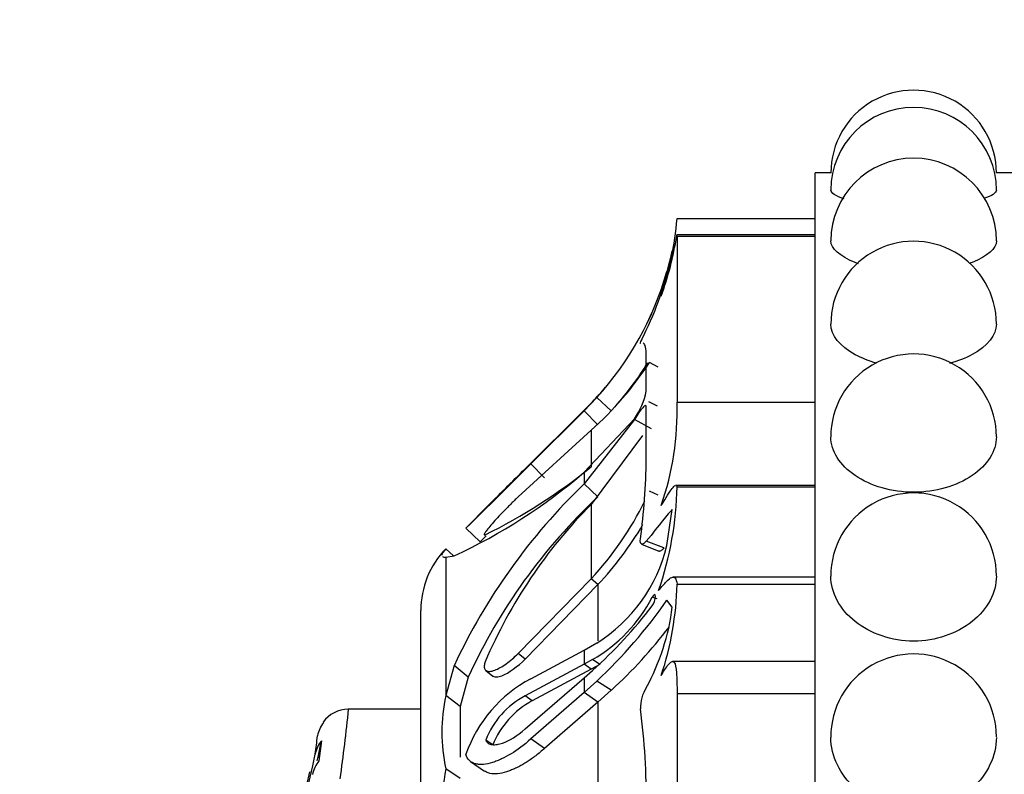
# Model space of a CAD drawing. Units: millimetres. Extents: x 0 to 1549, y 0 to 3610.
# Drawn here: x 162 to 187, y 1875 to 1894 of the extents above; entities that cross this region are included whole.
import ezdxf
from ezdxf import colors
from ezdxf.entities.mleader import LeaderData, LeaderLine
from ezdxf.math import Vec2, Vec3

# ---------------------------------------------------------------- set-up
doc = ezdxf.new("R2010")
doc.units = ezdxf.units.MM
doc.layers.add('DV4_Défaut', color=7, linetype='Continuous')
doc.layers.add('Défaut', color=7, linetype='Continuous')

# ---------------------------------------------------------------- blocks, each defined once
blk = doc.blocks.new('_DOT')
at = {"color": 0}
blk.add_line((0, 0), (-1, 0), dxfattribs=at)
at = {"color": 0, "const_width": 0.333}
blk.add_lwpolyline([(-0.1665, 0, 1), (0.1665, 0, 1)], format="xyb", close=True, dxfattribs=at)
blk = doc.blocks.new('SE3')
at = {"layer": 'DV4_Défaut', "color": 7, "linetype": 'Continuous'}
for p, q in [((181.816, 1832.562), (181.816, 1889.762)), ((182.216, 1889.762), (181.816, 1889.762)), ((186.816, 1889.762), (186.416, 1889.762)), ((178.316, 1888.606), (181.816, 1888.606)), ((181.816, 1888.195), (178.309, 1888.195)), ((178.316, 1888.161), (178.316, 1883.946)), ((178.316, 1888.161), (181.816, 1888.161)), ((178.195, 1887.788), (178.06, 1887.263)), ((177.536, 1884.227), (177.536, 1885.117)), ((177.837, 1884.839), (177.617, 1884.956)), ((176.28, 1884.065), (175.96, 1883.733)), ((175.96, 1883.744), (176.174, 1883.96)), ((176.649, 1883.728), (176.28, 1884.065)), ((177.819, 1883.846), (177.599, 1883.959)), ((178.316, 1883.946), (181.816, 1883.946)), ((174.46, 1882.259), (175.96, 1883.744)), ((175.96, 1883.744), (174.46, 1882.259)), ((175.96, 1883.733), (174.604, 1882.383)), ((176.036, 1883.821), (175.96, 1883.744)), ((175.96, 1883.744), (175.96, 1883.733)), ((176.309, 1883.375), (175.96, 1883.733)), ((177.536, 1882.499), (177.536, 1883.818)), ((175.96, 1882.17), (177.236, 1883.529)), ((177.236, 1883.509), (175.96, 1881.877)), ((177.666, 1883.273), (177.236, 1883.509)), ((176.135, 1883.24), (174.289, 1881.548)), ((176.135, 1883.24), (176.135, 1882.305)), ((177.438, 1883.1), (176.135, 1881.353)), ((174.957, 1882.029), (174.604, 1882.383)), ((175.96, 1882.17), (175.96, 1881.877)), ((176.309, 1881.548), (175.96, 1881.877)), ((177.837, 1881.588), (177.617, 1881.689)), ((181.816, 1881.838), (178.28, 1881.838)), ((178.316, 1881.805), (181.816, 1881.805)), ((176.135, 1881.353), (176.135, 1879.468)), ((178.06, 1880.31), (178.195, 1881.226)), ((173.32, 1880.406), (172.962, 1880.755)), ((177.984, 1880.25), (177.536, 1880.422)), ((172.642, 1880.048), (172.452, 1880.232)), ((177.417, 1880.351), (177.856, 1880.167)), ((172.452, 1880.016), (172.66, 1880.051)), ((172.452, 1880.016), (172.452, 1876.507)), ((174.289, 1877.574), (176.135, 1879.468)), ((176.309, 1879.322), (176.135, 1879.468)), ((181.816, 1879.512), (178.209, 1879.512)), ((174.466, 1877.433), (176.309, 1879.322)), ((176.309, 1879.322), (176.309, 1877.897)), ((178.316, 1879.33), (181.816, 1879.33)), ((177.81, 1878.964), (177.686, 1879.002)), ((178.195, 1878.752), (178.06, 1878.927)), ((171.816, 1843.662), (171.816, 1878.662)), ((175.96, 1877.656), (176.28, 1877.84)), ((174.466, 1877.433), (174.289, 1877.574)), ((174.604, 1876.93), (175.96, 1877.656)), ((175.96, 1877.656), (175.96, 1877.3)), ((176.173, 1877.42), (175.96, 1877.3)), ((176.354, 1877.297), (176.173, 1877.42)), ((172.663, 1877.265), (172.452, 1876.507)), ((173.021, 1876.974), (172.663, 1877.265)), ((175.96, 1877.3), (174.46, 1876.5)), ((176.135, 1877.172), (174.637, 1876.372)), ((176.135, 1877.172), (175.96, 1877.3)), ((176.354, 1877.297), (176.135, 1877.172)), ((181.816, 1877.372), (178.202, 1877.372)), ((173.021, 1876.974), (172.811, 1876.226)), ((173.468, 1877.144), (173.646, 1877.002)), ((174.46, 1875.66), (175.96, 1876.96)), ((175.96, 1876.96), (176.174, 1877.145)), ((175.96, 1876.96), (175.96, 1876.588)), ((176.28, 1876.874), (175.96, 1876.588)), ((176.649, 1876.643), (176.28, 1876.874)), ((172.811, 1876.226), (172.452, 1876.507)), ((174.637, 1876.372), (174.46, 1876.5)), ((175.96, 1876.588), (174.604, 1875.405)), ((176.309, 1876.343), (175.96, 1876.588)), ((176.649, 1876.643), (176.309, 1876.343)), ((178.316, 1876.561), (178.316, 1866.383)), ((178.316, 1876.561), (181.816, 1876.561)), ((172.811, 1876.226), (172.811, 1874.946)), ((172.811, 1876.226), (172.811, 1875.038)), ((176.309, 1876.343), (174.957, 1875.167)), ((176.309, 1876.343), (176.309, 1873.975)), ((171.816, 1876.162), (169.977, 1876.162)), ((169.294, 1875.358), (169.232, 1874.851)), ((173.641, 1875.253), (173.463, 1875.377)), ((174.957, 1875.167), (174.604, 1875.405)), ((173.081, 1874.831), (173.434, 1874.591)), ((172.811, 1874.4), (172.452, 1874.646))]:
    blk.add_line(p, q, dxfattribs=at)
for centre, radius, start, end in [((184.316, 1889.762), 2.1, 0, 180.0229), ((184.316, 1889.327), 2.1, 0, 179.9802), ((184.316, 1888.037), 2.1, 0, 179.9798), ((169.771, 1889.321), 8.575, 341.7365, 355.2195), ((169.663, 1889.575), 8.76, 340.3788, 350.7097), ((169.663, 1889.575), 8.76, 350.7228, 350.9378), ((184.316, 1885.93), 2.1, 0, 180.1019), ((170.162, 1889.3), 8.174, 334.4295, 349.3397), ((170.333, 1889.468), 8.035, 317.7438, 344.0735), ((170.45, 1889.408), 7.901, 338.0984, 339.6117), ((170.417, 1889.429), 7.94, 333.9079, 336.2852), ((170.417, 1889.429), 7.94, 333.9079, 336.2852), ((184.316, 1883.071), 2.1, 0, 180.1597), ((170.699, 1889.433), 8.24, 311.2757, 327.0918), ((170.365, 1889.451), 8.499, 318.6203, 328.0253), ((170.417, 1889.429), 7.94, 316.4645, 320.0523), ((170.417, 1889.429), 7.94, 316.472, 320.0461), ((175.666, 1884.615), 1.909, 325.3237, 348.2596), ((171.046, 1883.725), 7.273, 340.778, 1.7419), ((161.546, 1882.662), 15.99, 352.1675, 359.4179), ((166.668, 1893.014), 14.281, 294.8081, 310.5924), ((79.474, 1976.668), 133.938, 314.26656, 315.25568), ((166.859, 1893.815), 14.783, 296.4738, 308.8657), ((23.901, 2032.273), 212.538, 314.72431, 315.10406), ((186.658, 1870.742), 15.441, 133.853, 155.0114), ((169.876, 1881.947), 8.441, 340.8093, 359.0339), ((186.257, 1870.928), 14.551, 133.1278, 155.4514), ((170.145, 1885.071), 8.202, 316.9119, 333.7718), ((184.316, 1879.545), 2.1, 0, 180.2571), ((296.29, 1760.095), 172.536, 135.38931, 135.62659), ((185.207, 1872.344), 12.785, 135.2008, 156.8797), ((170.207, 1885.082), 8.392, 316.6485, 329.6488), ((85.774, 1970.301), 125.48, 314.24135, 314.3385), ((174.071, 1878.662), 2.255, 135.8904, 180), ((174.11, 1881.28), 4.068, 302.2483, 346.2041), ((170.454, 1879.504), 7.864, 341.5542, 358.734), ((174.212, 1880.81), 3.917, 300.0476, 332.5105), ((167.329, 1886.43), 13.094, 313.1278, 325.0377), ((168.16, 1886.076), 11.999, 311.9016, 322.5537), ((172.466, 1879.468), 5.774, 331.4089, 352.8776), ((168.277, 1885.779), 12.393, 312.5011, 322.5588), ((184.316, 1875.462), 2.1, 0, 180.4347), ((176.201, 1873.899), 3.426, 117.7845, 160.9499), ((178.355, 1876.19), 0.968, 147.8422, 181.2542), ((176.6, 1875.577), 4.251, 167.3618, 192.6382), ((175.485, 1874.586), 2.171, 118.1651, 158.6474), ((175.703, 1874.42), 2.224, 118.6506, 158.0158), ((160.088, 1873.89), 17.449, 359.3838, 7.502), ((169.986, 1875.362), 0.8, 90.9095, 144.0998), ((113.833, 1882.026), 56.458, 352.2304, 354.038), ((169.985, 1875.338), 0.801, 142.7027, 169.1457), ((123.425, 1880.971), 46.1, 352.579, 353.17), ((169.962, 1874.847), 0.841, 142.5548, 168.3537), ((169.937, 1874.308), 0.89, 142.3879, 167.478), ((178.055, 1873.559), 5.708, 169.013, 190.987)]:
    blk.add_arc(centre, radius, start, end, dxfattribs=at)
for centre, major_axis, ratio, start_param, end_param in [((144.042, 1880.072), (25.7, 0), 0.986996, 6.075975, 6.096273), ((144.042, 1880.072), (25.614, 0), 0.986996, 5.704993, 6.081869), ((144.042, 1880.309), (25.614, 0), 0.999391, 5.628718, 6.057157)]:
    blk.add_ellipse(centre, major_axis=major_axis, ratio=ratio, start_param=start_param, end_param=end_param, dxfattribs=at)
for points, knots in [([(182.555, 1889.106), (182.338, 1889.178), (182.216, 1889.257), (182.216, 1889.327), (182.216, 1889.327), (182.216, 1889.327)], [0, 0, 0, 0, 0.999049, 0.999049, 1, 1, 1, 1]), ([(182.918, 1887.461), (182.888, 1887.471), (182.859, 1887.482), (182.443, 1887.644), (182.216, 1887.849), (182.216, 1888.037), (182.216, 1888.037), (182.216, 1888.037)], [0, 0, 0, 0, 0.068053, 0.068053, 0.999477, 0.999477, 1, 1, 1, 1]), ([(186.416, 1888.037), (186.416, 1887.847), (186.189, 1887.645), (185.781, 1887.485), (185.759, 1887.477), (185.737, 1887.469)], [0, 0, 0, 0, 0.947983, 0.947983, 1, 1, 1, 1]), ([(183.386, 1884.937), (183.181, 1884.993), (182.993, 1885.066), (182.446, 1885.364), (182.217, 1885.65), (182.216, 1885.927)], [0, 0, 0, 0, 0.293538, 0.293538, 1, 1, 1, 1]), ([(186.416, 1885.927), (186.414, 1885.654), (186.192, 1885.368), (185.634, 1885.063), (185.438, 1884.988), (185.227, 1884.931)], [0, 0, 0, 0, 0.6996597, 0.6996597, 1, 1, 1, 1]), ([(177.536, 1883.818), (177.536, 1883.849), (177.528, 1883.864), (177.498, 1883.86), (177.473, 1883.839), (177.388, 1883.743), (177.319, 1883.643), (177.236, 1883.509)], [0, 0, 0, 0, 0.25, 0.25, 0.5, 0.5, 1, 1, 1, 1]), ([(186.416, 1883.066), (186.414, 1882.715), (186.191, 1882.353), (185.41, 1881.82), (184.865, 1881.663), (183.768, 1881.662), (183.22, 1881.822), (182.446, 1882.349), (182.218, 1882.71), (182.216, 1883.065)], [0, 0, 0, 0, 0.24921, 0.24921, 0.499771, 0.499771, 0.750332, 0.750332, 1, 1, 1, 1]), ([(177.914, 1881.33), (178.041, 1881.531), (178.13, 1881.678), (178.224, 1881.8), (178.247, 1881.824), (178.266, 1881.834)], [0, 0, 0, 0, 0.683955, 0.683955, 1, 1, 1, 1]), ([(174.289, 1881.548), (174.264, 1881.524), (174.214, 1881.477), (174.138, 1881.403), (174.062, 1881.327), (173.96, 1881.224), (173.834, 1881.094), (173.69, 1880.938), (173.563, 1880.794), (173.475, 1880.682), (173.429, 1880.612), (173.419, 1880.577), (173.439, 1880.581), (173.449, 1880.583)], [0, 0, 0, 0, 0.062521, 0.124651, 0.186828, 0.249479, 0.376905, 0.498065, 0.629175, 0.748129, 0.834375, 0.91566, 1, 1, 1, 1]), ([(177.984, 1880.25), (177.974, 1880.238), (177.955, 1880.216), (177.928, 1880.191), (177.903, 1880.173), (177.88, 1880.164), (177.865, 1880.164), (177.857, 1880.166), (177.856, 1880.166)], [0, 0, 0, 0, 0.202507, 0.395585, 0.582357, 0.76625, 0.950848, 1, 1, 1, 1]), ([(177.848, 1879.173), (177.925, 1879.266), (177.99, 1879.341), (178.1, 1879.452), (178.145, 1879.489), (178.219, 1879.519), (178.247, 1879.512), (178.29, 1879.454), (178.305, 1879.403), (178.316, 1879.33)], [0, 0, 0, 0, 0.25, 0.25, 0.5, 0.5, 0.75, 0.75, 1, 1, 1, 1]), ([(186.416, 1879.536), (186.413, 1879.12), (186.19, 1878.695), (185.41, 1878.071), (184.865, 1877.888), (183.768, 1877.888), (183.22, 1878.073), (182.447, 1878.69), (182.219, 1879.114), (182.216, 1879.537)], [0, 0, 0, 0, 0.248886, 0.248886, 0.499732, 0.499732, 0.750577, 0.750577, 1, 1, 1, 1]), ([(177.686, 1878.781), (177.727, 1878.834), (177.766, 1878.952), (177.765, 1879.096), (177.726, 1879.078), (177.686, 1879.002)], [0, 0, 0, 0, 0.5, 0.5, 1, 1, 1, 1]), ([(173.449, 1877.365), (173.443, 1877.346), (173.432, 1877.311), (173.425, 1877.263), (173.425, 1877.222), (173.433, 1877.188), (173.449, 1877.16), (173.485, 1877.127), (173.563, 1877.111), (173.69, 1877.144), (173.834, 1877.213), (173.984, 1877.31), (174.139, 1877.43), (174.239, 1877.526), (174.289, 1877.574)], [0, 0, 0, 0, 0.043114, 0.084497, 0.125116, 0.16599, 0.208119, 0.252418, 0.371266, 0.502371, 0.623426, 0.750846, 0.875489, 1, 1, 1, 1]), ([(173.646, 1877.002), (173.648, 1877.001), (173.65, 1877), (173.675, 1876.984), (173.705, 1876.977), (173.761, 1876.98), (173.781, 1876.983), (173.825, 1876.994), (173.852, 1877.003), (174.046, 1877.076), (174.272, 1877.239), (174.466, 1877.433)], [0, 0, 0, 0, 0.012136, 0.012136, 0.17678, 0.17678, 0.259102, 0.259102, 0.341424, 0.341424, 1, 1, 1, 1]), ([(177.914, 1877.016), (177.955, 1877.086), (177.993, 1877.147), (178.062, 1877.249), (178.094, 1877.29), (178.149, 1877.348), (178.172, 1877.365), (178.213, 1877.375), (178.231, 1877.368), (178.273, 1877.308), (178.291, 1877.217), (178.312, 1876.945), (178.316, 1876.771), (178.316, 1876.561)], [0, 0, 0, 0, 0.125, 0.125, 0.25, 0.25, 0.375, 0.375, 0.5, 0.5, 0.75, 0.75, 1, 1, 1, 1]), ([(173.463, 1875.377), (173.478, 1875.344), (173.5, 1875.318), (173.556, 1875.28), (173.597, 1875.267), (173.668, 1875.258), (173.707, 1875.259), (173.792, 1875.271), (173.842, 1875.284), (174.069, 1875.362), (174.26, 1875.481), (174.46, 1875.66)], [0, 0, 0, 0, 0.125, 0.125, 0.25, 0.25, 0.375, 0.375, 0.5, 0.5, 1, 1, 1, 1]), ([(186.416, 1875.445), (186.411, 1874.976), (186.189, 1874.503), (185.41, 1873.808), (184.865, 1873.606), (183.768, 1873.606), (183.22, 1873.811), (182.448, 1874.497), (182.221, 1874.971), (182.216, 1875.446)], [0, 0, 0, 0, 0.2482672, 0.2482672, 0.4996429, 0.4996429, 0.7510186, 0.7510186, 1, 1, 1, 1]), ([(174.604, 1875.405), (174.433, 1875.251), (174.266, 1875.126), (174.025, 1874.978), (173.945, 1874.936), (173.828, 1874.881), (173.789, 1874.865), (173.712, 1874.835), (173.678, 1874.823), (173.553, 1874.784), (173.476, 1874.768), (173.37, 1874.759), (173.337, 1874.758), (173.273, 1874.762), (173.248, 1874.765), (173.078, 1874.804), (172.994, 1874.885), (172.962, 1875.017)], [0, 0, 0, 0, 0.25, 0.25, 0.375, 0.375, 0.4375, 0.4375, 0.5, 0.5, 0.625, 0.625, 0.6875, 0.6875, 0.75, 0.75, 1, 1, 1, 1]), ([(174.957, 1875.167), (174.919, 1875.134), (174.845, 1875.069), (174.733, 1874.98), (174.622, 1874.898), (174.513, 1874.824), (174.406, 1874.759), (174.3, 1874.701), (174.196, 1874.65), (174.093, 1874.608), (173.945, 1874.556), (173.763, 1874.515), (173.594, 1874.521), (173.49, 1874.555), (173.448, 1874.581), (173.434, 1874.591)], [0, 0, 0, 0, 0.068643, 0.135821, 0.20177, 0.266735, 0.330958, 0.394688, 0.458167, 0.521635, 0.585325, 0.736981, 0.877638, 0.956346, 1, 1, 1, 1])]:
    blk.add_open_spline(points, degree=3, knots=knots, dxfattribs=at)
for points in [[(186.416, 1889.327), (186.416, 1889.259), (186.301, 1889.182), (186.095, 1889.112)], [(177.387, 1885.435), (177.366, 1885.423), (177.444, 1885.582), (177.536, 1885.772)], [(177.536, 1885.117), (177.536, 1885.313), (177.512, 1885.421), (177.46, 1885.445)], [(178.283, 1881.838), (178.297, 1881.838), (178.307, 1881.827), (178.316, 1881.805)], [(178.195, 1881.226), (178.076, 1881.122), (177.873, 1880.833), (177.536, 1880.422)], [(177.536, 1880.422), (177.444, 1880.311), (177.366, 1880.321), (177.387, 1880.483)], [(172.452, 1880.232), (172.383, 1880.161), (172.348, 1880.105), (172.348, 1880.069)], [(172.366, 1880.033), (172.383, 1880.02), (172.412, 1880.015), (172.452, 1880.016)]]:
    blk.add_open_spline(points, degree=3, dxfattribs=at)

msp = doc.modelspace()

# ---------------------------------------------------------------- block references
at = {"layer": 'Défaut'}
msp.add_blockref('SE3', (0, 0), dxfattribs=at)

# ---------------------------------------------------------------- leaders
at = {"layer": 'Défaut', "color": 7, "linetype": 'Continuous'}
ml = msp.add_multileader_mtext('Standard', dxfattribs=at)
ml.set_content('{\\pxsm0.9;\\fSolid Edge ISO|b1||i0||c0|p34;\\W1.;23/10/2019\\P}', color=256)
ml.set_leader_properties()
ml.set_arrow_properties(name='DOT')
ml.build(insert=Vec2(0, 0))
ml.multileader.update_dxf_attribs({"leader_type": 0, "dogleg_length": 0, "arrow_head_size": 12})
ctx = ml.context
ctx.base_point, ctx.char_height, ctx.arrow_head_size, ctx.landing_gap_size = Vec3(1184.991, 3602.416), 12, 12, 4.2
notes = []
notes.append((ctx, [(0, (0, 0, 0), (0, 0), (1, 0), 1, [])]))
ctx.mtext.insert = Vec3(1186.991, 3608.536)
ml = msp.add_multileader_mtext('Standard', dxfattribs=at)
ml.set_content('{\\pxsm0.9;\\fArial|b1||i0||c0|p34;\\W1.;TWF8H2\\P}', color=256)
ml.set_leader_properties()
ml.set_arrow_properties(name='DOT')
ml.build(insert=Vec2(0, 0))
ml.multileader.update_dxf_attribs({"leader_type": 0, "dogleg_length": 0, "arrow_head_size": 12})
ctx = ml.context
ctx.base_point, ctx.char_height, ctx.arrow_head_size, ctx.landing_gap_size = Vec3(465.864, 3602.237), 12, 12, 4.2
notes.append((ctx, [(0, (0, 0, 0), (0, 0), (1, 0), 1, [])]))
ctx.mtext.insert = Vec3(467.864, 3608.351)
for ctx, leaders in notes:
    for number, flags, end, landing, length, lines in leaders:
        leader = LeaderData()
        leader.index, (leader.has_last_leader_line, leader.has_dogleg_vector, leader.attachment_direction) = number, flags
        leader.last_leader_point, leader.dogleg_vector, leader.dogleg_length = Vec3(end), Vec3(landing), length
        for number, points, colour, breaks in lines:
            line = LeaderLine()
            line.index, line.vertices, line.color, line.breaks = number, Vec3.list(points), colors.encode_raw_color(colour), breaks
            leader.lines.append(line)
        ctx.leaders.append(leader)

doc.saveas('drawing.dxf')
